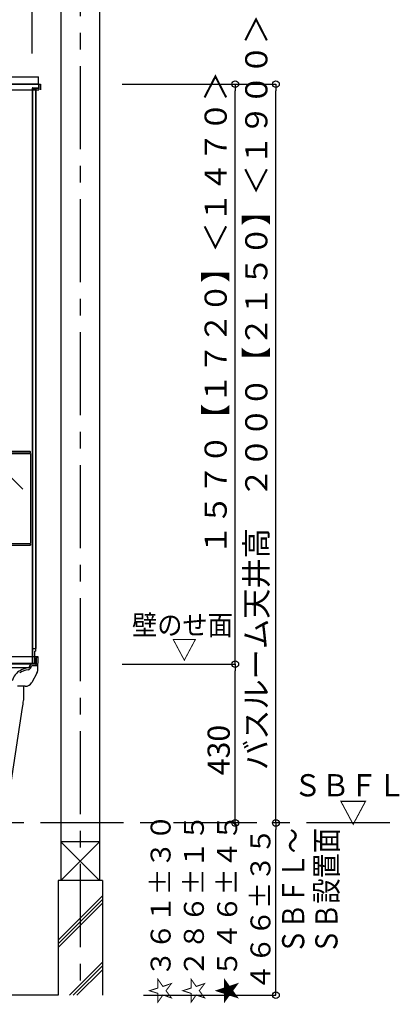
# Model space of a CAD drawing. Extents: x -405 to 205, y -16 to 288.
# Drawn here: x -281 to -246, y 151 to 239 of the extents above; entities that cross this region are included whole.
import ezdxf

# ---------------------------------------------------------------- set-up
doc = ezdxf.new("R2010")
doc.units = 0
doc.header["$MEASUREMENT"] = 0
doc.linetypes.add('CENTER', pattern=[12, 7.5, -1.5, 1.5, -1.5])
doc.linetypes.add('DASHED', pattern=[4.5, 3, -1.5])
doc.layers.get('0').update_dxf_attribs({"linetype": 'CONTINUOUS'})
doc.layers.get('DEFPOINTS').update_dxf_attribs({"linetype": 'CONTINUOUS'})
doc.layers.add('VIEW0001', color=7, linetype='CONTINUOUS')
doc.styles.get("Standard").update_dxf_attribs({"font": 'ROMANS', "bigfont": 'EXTFONT'})
doc.dimstyles.new('ISO-25', dxfattribs={"dimtxt": 2.5, "dimasz": 2.5, "dimexe": 1.25, "dimexo": 0.625, "dimtad": 1, "dimdec": 4, "dimdsep": 46, "dimtxsty": 'Standard', "dimcen": 2.5, "dimadec": 0, "dimazin": 0, "dimtfac": 1, "dimtdec": 4, "dimtmove": 0, "dimatfit": 3, "dimfxl": 1, "dimtolj": 1, "dimtzin": 0, "dimarcsym": 0})

# ---------------------------------------------------------------- blocks, each defined once
blk = doc.blocks.new('_ORIGIN')
at = {"color": 0, "linetype": 'ByBlock'}
blk.add_line((0, 0), (-1, 0), dxfattribs=at)
blk.add_circle((0, 0), 0.5, dxfattribs=at)
blk = doc.blocks.new('*D52')
at = {"color": 0}
for p, q in [((-271.437359, 233.563313), (-261.243987, 233.563313)), ((-261.243987, 181.82998), (-261.243987, 232.963313)), ((-262.370653, 181.22998), (-261.243987, 181.22998))]:
    blk.add_line(p, q, dxfattribs=at)
at = {"layer": 'DEFPOINTS', "color": 0}
for p in [(-273.977359, 233.563313), (-261.243987, 233.563313), (-264.910653, 181.22998)]:
    blk.add_point(p, dxfattribs=at)
at = {"color": 0, "xscale": 0.6, "yscale": 0.6, "zscale": 0.6}
for p, rotation in [((-261.243987, 233.563313), 90), ((-261.243987, 181.22998), 270)]:
    blk.add_blockref('_ORIGIN', p, dxfattribs=dict(at, rotation=rotation))
at = {"color": 0, "linetype": 'Continuous'}
blk.add_text('１５７０【１７２０】＜１４７０＞', height=2, rotation=90, dxfattribs=at).set_placement((-262.016089, 191.079527))
blk = doc.blocks.new('*D55')
at = {"color": 0}
for p, q in [((-271.437359, 233.563311), (-257.57632, 233.563311)), ((-257.57632, 167.496646), (-257.57632, 232.963311))]:
    blk.add_line(p, q, dxfattribs=at)
at = {"layer": 'DEFPOINTS', "color": 0}
for p in [(-273.977359, 233.563311), (-257.57732, 233.563311), (-257.57732, 166.896646)]:
    blk.add_point(p, dxfattribs=at)
at = {"color": 0, "xscale": 0.6, "yscale": 0.6, "zscale": 0.6}
for p, rotation in [((-257.57632, 233.563311), 90), ((-257.57632, 166.896646), 270)]:
    blk.add_blockref('_ORIGIN', p, dxfattribs=dict(at, rotation=rotation))
at = {"color": 0, "linetype": 'Continuous'}
blk.add_text('バスルーム天井高\u3000２０００【２１５０】＜１９００＞', height=2, rotation=90, dxfattribs=at).set_placement((-258.348422, 171.673426))
blk = doc.blocks.new('*D58')
at = {"color": 0}
for p, q in [((-271.437359, 181.22998), (-261.242987, 181.22998)), ((-261.242987, 167.496646), (-261.242987, 180.62998))]:
    blk.add_line(p, q, dxfattribs=at)
at = {"layer": 'DEFPOINTS', "color": 0}
for p in [(-273.977359, 181.22998), (-261.243987, 181.22998), (-249.82212, 166.896646)]:
    blk.add_point(p, dxfattribs=at)
at = {"color": 0, "xscale": 0.6, "yscale": 0.6, "zscale": 0.6}
for p, rotation in [((-261.242987, 181.22998), 90), ((-261.242987, 166.896646), 270)]:
    blk.add_blockref('_ORIGIN', p, dxfattribs=dict(at, rotation=rotation))
at = {"color": 0, "linetype": 'Continuous'}
blk.add_text('430', height=2, rotation=90, dxfattribs=at).set_placement((-261.742987, 171.20717))
blk = doc.blocks.new('*D59')
at = {"layer": 'DEFPOINTS', "color": 0}
for p in [(-264.727442, 166.896646), (-257.57732, 166.896646), (-272.060692, 151.363313)]:
    blk.add_point(p, dxfattribs=at)
at = {"layer": 'VIEW0001', "color": 0, "lineweight": -2}
for p, q in [((-257.57732, 151.963313), (-257.57732, 166.296646)), ((-269.520692, 151.363313), (-257.57732, 151.363313))]:
    blk.add_line(p, q, dxfattribs=at)
at = {"layer": 'VIEW0001', "color": 0, "lineweight": -2, "xscale": 0.6, "yscale": 0.6, "zscale": 0.6}
for p, rotation in [((-257.57732, 166.896646), 90), ((-257.57732, 151.363313), 270)]:
    blk.add_blockref('_ORIGIN', p, dxfattribs=dict(at, rotation=rotation))
at = {"layer": 'VIEW0001', "color": 0, "insert": (-263.47732, 159.13098), "char_height": 1.8, "attachment_point": 5, "rotation": 90}
blk.add_mtext('\\A1;☆３６１%%p３０\\P☆２８６%%p１５\\P★５４６%%p４５\\P４６６±３５', dxfattribs=at)
blk = doc.blocks.new('*D60')
at = {"color": 0}
for p, q in [((-347.894027, 236.336656), (-347.894027, 242.563379)), ((-280.160696, 242.563379), (-347.294027, 242.563379)), ((-279.560696, 236.336656), (-279.560696, 242.563379))]:
    blk.add_line(p, q, dxfattribs=at)
at = {"layer": 'DEFPOINTS', "color": 0}
for p in [(-347.894027, 242.563379), (-347.894027, 233.796656), (-279.560696, 233.796656)]:
    blk.add_point(p, dxfattribs=at)
at = {"color": 0, "xscale": 0.6, "yscale": 0.6, "zscale": 0.6, "rotation": 180}
blk.add_blockref('_ORIGIN', (-347.894027, 242.563379), dxfattribs=at)
at = {"color": 0, "xscale": 0.6, "yscale": 0.6, "zscale": 0.6}
blk.add_blockref('_ORIGIN', (-279.560696, 242.563379), dxfattribs=at)
at = {"color": 0, "linetype": 'Continuous'}
blk.add_text('バスルーム内寸\u3000２０５０', height=2, dxfattribs=at).set_placement((-328.600862, 243.233443))

msp = doc.modelspace()

# ---------------------------------------------------------------- linework, layer by layer
at = {"layer": 'VIEW0001', "color": 7, "linetype": 'Continuous'}
for p, q in [((-276.97736, 247.19664), (-276.97736, 161.69668)), ((-273.47736, 247.19664), (-273.47736, 161.69668)), ((-290.07041, 234.22999), (-278.99403, 234.22999)), ((-278.99403, 233.56332), (-278.99403, 234.22999)), ((-348.62732, 233.56332), (-278.82739, 233.56332)), ((-348.49399, 233.06332), (-278.96072, 233.06332)), ((-278.98403, 233.56332), (-348.47069, 233.56332)), ((-279.56069, 233.16332), (-279.56069, 181.29666)), ((-279.54469, 233.20665), (-279.02737, 233.20665)), ((-279.53737, 233.16332), (-279.53737, 181.36332)), ((-279.49403, 233.22999), (-279.02737, 233.22999)), ((-279.4607, 233.20665), (-279.4607, 233.14665)), ((-279.4607, 233.14665), (-279.2607, 233.14665)), ((-279.2607, 233.14665), (-279.2607, 188.03556)), ((-279.2207, 233.20665), (-279.2207, 188.03556)), ((-278.98403, 233.56332), (-278.9607, 233.56332)), ((-278.98403, 233.56332), (-278.98403, 233.27332)), ((-278.96072, 233.56332), (-278.96072, 233.06332)), ((-278.9607, 233.56332), (-278.9607, 233.27332)), ((-278.82739, 233.56332), (-278.82739, 233.06332)), ((-347.72739, 200.23022), (-279.72739, 200.23022)), ((-279.76072, 200.41332), (-347.69405, 200.41332)), ((-279.76072, 200.27998), (-347.69405, 200.27998)), ((-279.72739, 200.31332), (-279.72739, 200.37998)), ((-279.72739, 200.22998), (-279.72739, 192.12998)), ((-280.39877, 197.01102), (-283.21234, 199.82459)), ((-347.72739, 192.12998), (-279.72739, 192.12998)), ((-279.76072, 192.07998), (-347.69405, 192.07998)), ((-279.76072, 191.94665), (-347.69405, 191.94665)), ((-279.72739, 192.04665), (-279.72739, 191.97998)), ((-279.2607, 189.02998), (-279.2607, 182.39666)), ((-279.2207, 189.02998), (-279.2207, 182.62999)), ((-279.53737, 182.62999), (-279.2607, 182.62999)), ((-279.34403, 182.39666), (-279.2607, 182.39666)), ((-279.34403, 182.39666), (-279.34403, 181.31999)), ((-279.2607, 182.62999), (-279.2207, 182.62999)), ((-279.34403, 181.29666), (-306.22736, 181.29666)), ((-279.02736, 181.89666), (-304.61069, 181.89666)), ((-279.49403, 181.31999), (-279.34403, 181.31999)), ((-279.49403, 181.29666), (-279.32737, 181.29666)), ((-279.34403, 181.31999), (-279.32737, 181.31999)), ((-279.28403, 181.79665), (-279.28403, 181.36332)), ((-279.28403, 181.79665), (-279.2607, 181.79665)), ((-279.2607, 181.79665), (-279.2607, 181.36332)), ((-279.17206, 181.24578), (-279.16241, 181.7984)), ((-279.04773, 180.72998), (-279.02736, 181.89666)), ((-279.27736, 181.22999), (-306.1163, 181.22999)), ((-279.88362, 180.89666), (-305.9236, 180.89666)), ((-279.78713, 181.00691), (-279.76046, 181.10646)), ((-279.66192, 180.95908), (-279.64722, 181.01391)), ((-279.13163, 180.41765), (-279.60144, 179.57269)), ((-279.10742, 181.06332), (-279.58283, 181.06332)), ((-279.26069, 181.21332), (-279.26069, 181.21332)), ((-279.22205, 181.19666), (-279.24403, 181.19666)), ((-280.1841, 179.22999), (-280.9019, 179.22999)), ((-273.47736, 165.19664), (-276.97736, 161.69664)), ((-276.97736, 165.19664), (-273.47736, 161.69664)), ((-273.47751, 165.19664), (-276.97686, 165.19664)), ((-273.22736, 161.69664), (-277.22736, 161.69664)), ((-277.22736, 161.69664), (-277.22736, 151.3633)), ((-273.22736, 161.69664), (-273.22736, 151.3633)), ((-277.22736, 156.32709), (-273.22736, 160.32709)), ((-277.22736, 155.99379), (-273.22736, 159.99379)), ((-277.22736, 155.66049), (-273.22736, 159.66049)), ((-276.19179, 151.3633), (-273.22736, 154.32773)), ((-275.85849, 151.3633), (-273.22736, 153.99443)), ((-275.52519, 151.3633), (-273.22736, 153.66113)), ((-277.22738, 151.3633), (-349.06069, 151.36331))]:
    msp.add_line(p, q, dxfattribs=at)
at = {"layer": 'VIEW0001', "color": 7, "linetype": 'CENTER'}
for p, q in [((-275.22736, 247.19664), (-275.22736, 151.3633)), ((-247.31634, 166.89665), (-365.97736, 166.89665))]:
    msp.add_line(p, q, dxfattribs=at)
at = {"layer": 'VIEW0001', "color": 7, "linetype": 'DASHED'}
msp.add_line((-279.72739, 200.31332), (-279.72739, 200.37998), dxfattribs=at)
at = {"layer": 'VIEW0001', "color": 71, "linetype": 'Continuous'}
for p, q in [((-280.36069, 179.19665), (-280.36069, 177.97597)), ((-280.4654, 177.31975), (-281.89189, 167.95968))]:
    msp.add_line(p, q, dxfattribs=at)
at = {"layer": 'VIEW0001', "color": 7, "linetype": 'Continuous'}
for centre, radius, start, end in [((-279.54406, 233.04666), 0.01667, 89.999997, 180), ((-279.49403, 233.16332), 0.06667, 90.000004, 180.000005), ((-279.49403, 233.16332), 0.04333, 90.000004, 180.000005), ((-279.02737, 233.27332), 0.04333, 269.999999, 0.000009), ((-279.02737, 233.27332), 0.06667, 269.999999, 0.000009), ((-279.76072, 200.37998), 0.03333, 0, 90), ((-279.76072, 200.31332), 0.03333, 270, 0), ((-279.76072, 192.04665), 0.03333, 0, 90), ((-279.76072, 191.97998), 0.03333, 270, 0), ((-279.49403, 181.36332), 0.06667, 180.000009, 269.999991), ((-279.49403, 181.36332), 0.06667, 179.999991, 270.000003), ((-279.49403, 181.36332), 0.04333, 179.999991, 270.000003), ((-279.32737, 181.36332), 0.04333, 269.999999, 0.000009), ((-279.32737, 181.36332), 0.06667, 269.999999, 0.000009), ((-279.22205, 181.24666), 0.05, 270, 359), ((-279.06242, 181.79666), 0.1, 90, 179), ((-279.91713, 179.34181), 1.5, 117.808046, 165.152192), ((-279.68387, 178.89955), 1.83333, 97.959304, 123.229081), ((-279.68387, 178.89955), 2, 97.005315, 117.808063), ((-279.98389, 181.04535), 0.33333, 277.959304, 345), ((-279.94812, 181.05005), 0.16667, 277.005315, 345), ((-279.59947, 181.06332), 0.16667, 90, 165), ((-279.58283, 180.99666), 0.06667, 90, 165), ((-279.27736, 181.21332), 0.01667, 0, 90), ((-279.24403, 181.21332), 0.01667, 180, 270), ((-279.71429, 180.74161), 0.66667, 330.925256, 359), ((-279.10742, 181.12999), 0.06667, 270, 359), ((-280.1841, 179.89666), 0.66667, 270, 330.925256)]:
    msp.add_arc(centre, radius, start, end, dxfattribs=at)
at = {"layer": 'VIEW0001', "color": 71, "linetype": 'Continuous'}
msp.add_arc((-232.63435, 170.03024), 48.38333, 170.597291, 171.33473, dxfattribs=at)

# ---------------------------------------------------------------- texts
at = {"layer": 'VIEW0001', "color": 7, "width": 0.925926}
for s, height, p in [('壁のせ面', 1.8, (-270.55557, 183.85854)), ('▽', 1.8, (-266.97971, 181.65854)), ('ＳＢＦＬ', 2, (-255.98803, 169.3003)), ('▽', 2, (-251.87549, 166.85586))]:
    msp.add_text(s, height=height, dxfattribs=at).set_placement(p)
at = {"layer": 'VIEW0001', "color": 7, "width": 0.833333}
for s, p in [('ＳＢＦＬ～', (-255.02166, 155.07108)), ('ＳＢ設置面', (-252.02433, 155.07108))]:
    msp.add_text(s, height=2, rotation=90, dxfattribs=at).set_placement(p)

# ---------------------------------------------------------------- dimensions: what is measured, and where the dimension line sits
at = {"layer": 'VIEW0001', "color": 7}
dim = msp.add_linear_dim(base=(-347.89403, 242.56338), p1=(-279.5607, 233.79666), p2=(-347.89403, 233.79666), text='バスルーム内寸\u3000２０５０', dimstyle='ISO-25', override={"dimtxt": 2, "dimasz": 0.6, "dimexe": 0, "dimexo": 2.54, "dimgap": 0.5, "dimtad": 1, "dimtih": 0, "dimtoh": 0, "dimdsep": 46, "dimblk1": 'ORIGIN', "dimblk2": 'ORIGIN', "dimsah": 1, "dimse1": 0, "dimse2": 0, "dimtmove": 0}, dxfattribs=at)
dim.commit()
dim.dimension.update_dxf_attribs({"geometry": '*D60', "text_midpoint": (-313.72536, 242.56338), "dimtype": 160})
for base, p1, p2, text, override, picture, middle in [((-257.57632, 233.56331), (-257.57732, 166.89665), (-273.97736, 233.56331), 'バスルーム天井高\u3000２０００【２１５０】＜１９００＞', {"dimtxt": 2, "dimasz": 0.6, "dimexe": 0, "dimexo": 2.54, "dimgap": 0.5, "dimtad": 1, "dimtih": 0, "dimtoh": 0, "dimdsep": 46, "dimblk1": 'ORIGIN', "dimblk2": 'ORIGIN', "dimsah": 1, "dimse1": 1, "dimse2": 0, "dimtmove": 0}, '*D55', (-257.57632, 200.23098)), ((-261.24399, 233.56331), (-264.91065, 181.22998), (-273.97736, 233.56331), '１５７０【１７２０】＜１４７０＞', {"dimtxt": 2, "dimasz": 0.6, "dimexe": 0, "dimexo": 2.54, "dimgap": 0.5, "dimtad": 1, "dimtih": 0, "dimtoh": 0, "dimdsep": 46, "dimblk1": 'ORIGIN', "dimblk2": 'ORIGIN', "dimsah": 1, "dimse1": 0, "dimse2": 0, "dimtmove": 0}, '*D52', (-261.24399, 207.39765)), ((-261.24299, 181.22998), (-249.82212, 166.89665), (-273.97736, 181.22998), '430', {"dimtxt": 2, "dimasz": 0.6, "dimexe": 0, "dimexo": 2.54, "dimgap": 0.5, "dimtad": 1, "dimtih": 0, "dimtoh": 0, "dimdsep": 46, "dimblk1": 'ORIGIN', "dimblk2": 'ORIGIN', "dimsah": 1, "dimse1": 1, "dimse2": 0, "dimtmove": 0}, '*D58', (-261.24299, 174.06431)), ((-257.57732, 166.89665), (-272.06069, 151.36331), (-264.72744, 166.89665), '☆３６１%%p３０\\P☆２８６%%p１５\\P★５４６%%p４５\\P４６６±３５', {"dimtxt": 1.8, "dimasz": 0.6, "dimexe": 0, "dimexo": 2.54, "dimgap": 0.5, "dimtad": 1, "dimtih": 0, "dimtoh": 0, "dimdsep": 46, "dimblk1": 'ORIGIN', "dimblk2": 'ORIGIN', "dimsah": 1, "dimse1": 0, "dimse2": 1, "dimtmove": 0}, '*D59', (-257.57732, 159.13098))]:
    dim = msp.add_linear_dim(base=base, p1=p1, p2=p2, angle=270, text=text, dimstyle='ISO-25', override=override, dxfattribs=at)
    dim.commit()
    dim.dimension.update_dxf_attribs({"geometry": picture, "text_midpoint": middle, "dimtype": 160})

doc.saveas('drawing.dxf')
